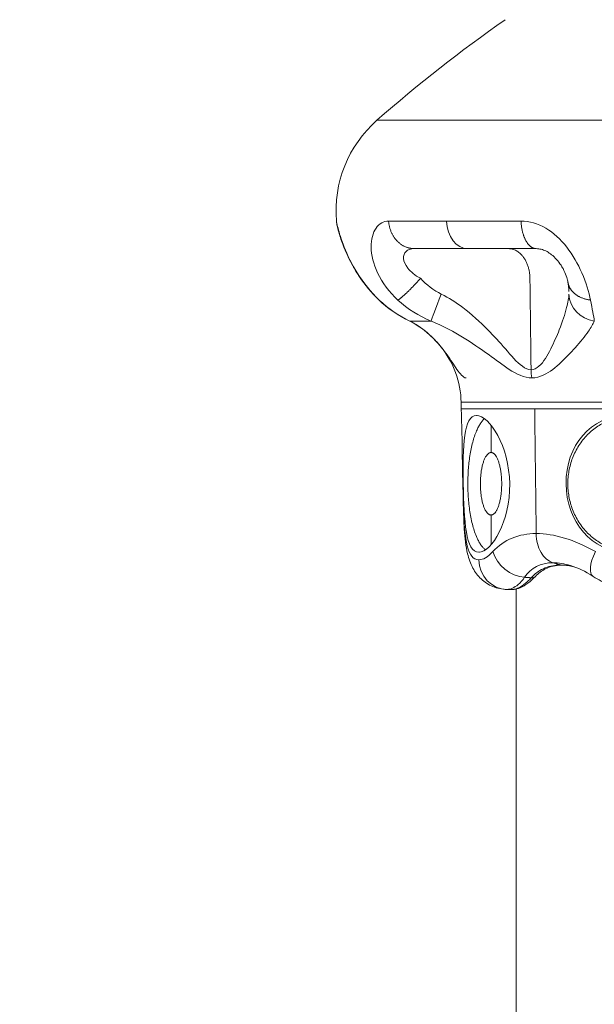
# Model space of a CAD drawing. Extents: x 0 to 25200, y -35640 to 17820.
# Drawn here: x 5667 to 5728, y 4116 to 4220 of the extents above; entities that cross this region are included whole.
import ezdxf

# ---------------------------------------------------------------- set-up
doc = ezdxf.new("R2010")
doc.units = 0
doc.header["$MEASUREMENT"] = 0
doc.header["$PDMODE"] = 1
doc.layers.get('0').update_dxf_attribs({"linetype": 'CONTINUOUS'})
doc.layers.get('DefPoints').update_dxf_attribs({"linetype": 'CONTINUOUS'})
for name, color, linetype, lineweight in [('FRAM3', 1, 'CONTINUOUS', 50), ('外形線', 7, 'CONTINUOUS', 18), ('寸法線', 3, 'CONTINUOUS', 18)]:
    doc.layers.add(name, color=color, linetype=linetype, lineweight=lineweight)
doc.styles.get("Standard").update_dxf_attribs({"font": 'TXT.SHX', "bigfont": 'bigfont.shx'})
doc.dimstyles.new('60ベース', dxfattribs={"dimscale": 60, "dimtxt": 3, "dimasz": 3, "dimexe": 0, "dimexo": 1, "dimgap": 1, "dimtad": 3, "dimdec": 1, "dimdsep": 46, "dimtxsty": 'Standard', "dimblk": 'DOTSMALL', "dimcen": 0, "dimclrd": 256, "dimclre": 256, "dimclrt": 7, "dimadec": 3, "dimazin": 2, "dimtfac": 1, "dimtdec": 1, "dimtix": 1, "dimtmove": 2, "dimatfit": 2, "dimldrblk": 'OPEN', "dimfxl": 0, "dimtolj": 1, "dimlwd": -1, "dimlwe": -1, "dimarcsym": 0})

# ---------------------------------------------------------------- blocks, each defined once
blk = doc.blocks.new('_DotSmall')
at = {"layer": 'FRAM3', "color": 0, "const_width": 0.5}
blk.add_lwpolyline([(-0.0625, 0, 1), (0.0625, 0, 1)], format="xyb", close=True, dxfattribs=at)
blk = doc.blocks.new('*D19')
at = {"layer": 'DefPoints', "color": 0}
for p in [(5740, 8776.51), (5740, 4226.34), (11787.64, 3466.42)]:
    blk.add_point(p, dxfattribs=at)
at = {"layer": '寸法線'}
for p, q in [((5740, 4286.34), (5740, 8776.51)), ((11787.64, 8776.51), (5740, 8776.51)), ((11787.64, 3526.42), (11787.64, 8776.51))]:
    blk.add_line(p, q, dxfattribs=at)
at = {"layer": '寸法線', "xscale": 180, "yscale": 180, "zscale": 180, "rotation": 180}
blk.add_blockref('_DotSmall', (5740, 8776.51), dxfattribs=at)
at = {"layer": '寸法線', "xscale": 180, "yscale": 180, "zscale": 180}
blk.add_blockref('_DotSmall', (11787.64, 8776.51), dxfattribs=at)
at = {"layer": '寸法線', "color": 7, "insert": (8763.82, 8926.51), "char_height": 180, "attachment_point": 5}
blk.add_mtext('\\A1;(6048)', dxfattribs=at)
blk = doc.blocks.new('_OPEN')
at = {"color": 0, "linetype": 'ByBlock'}
for p, q in [((-1, 0.16667), (0, 0)), ((0, 0), (-1, -0.16667)), ((0, 0), (-1, 0))]:
    blk.add_line(p, q, dxfattribs=at)
blk = doc.blocks.new('*D25')
at = {"layer": 'DefPoints', "color": 0}
for p in [(8092.2, 4404.8), (4519.36, 3185.6), (5019.36, 3185.6)]:
    blk.add_point(p, dxfattribs=at)
at = {"layer": '寸法線'}
for p, q in [((8032.2, 4404.8), (4519.36, 4404.8)), ((4519.36, 4404.8), (4519.36, 3185.6)), ((4959.36, 3185.6), (4519.36, 3185.6))]:
    blk.add_line(p, q, dxfattribs=at)
at = {"layer": '寸法線', "xscale": 180, "yscale": 180, "zscale": 180}
for p, rotation in [((4519.36, 4404.8), 90), ((4519.36, 3185.6), 270)]:
    blk.add_blockref('_DotSmall', p, dxfattribs=dict(at, rotation=rotation))
at = {"layer": '寸法線', "color": 7, "insert": (4369.36, 3795.2), "char_height": 180, "attachment_point": 5, "rotation": 90}
blk.add_mtext('\\A1;1219', dxfattribs=at)
blk = doc.blocks.new('*D26')
at = {"layer": 'DefPoints', "color": 0}
for p in [(8092.2, 4557.2), (4019.36, 3185.6), (5019.36, 3185.6)]:
    blk.add_point(p, dxfattribs=at)
at = {"layer": '寸法線'}
for p, q in [((8032.2, 4557.2), (4019.36, 4557.2)), ((4019.36, 4557.2), (4019.36, 3185.6)), ((4959.36, 3185.6), (4019.36, 3185.6))]:
    blk.add_line(p, q, dxfattribs=at)
at = {"layer": '寸法線', "xscale": 180, "yscale": 180, "zscale": 180}
for p, rotation in [((4019.36, 4557.2), 90), ((4019.36, 3185.6), 270)]:
    blk.add_blockref('_DotSmall', p, dxfattribs=dict(at, rotation=rotation))
at = {"layer": '寸法線', "color": 7, "insert": (3869.36, 3871.4), "char_height": 180, "attachment_point": 5, "rotation": 90}
blk.add_mtext('\\A1;1371', dxfattribs=at)
blk = doc.blocks.new('*D29')
at = {"layer": 'DefPoints', "color": 0}
for p in [(9082.06, 4709.6), (3519.36, 3185.6), (5019.36, 3185.6)]:
    blk.add_point(p, dxfattribs=at)
at = {"layer": '寸法線'}
for p, q in [((9022.06, 4709.6), (3519.36, 4709.6)), ((3519.36, 4709.6), (3519.36, 3185.6)), ((4959.36, 3185.6), (3519.36, 3185.6))]:
    blk.add_line(p, q, dxfattribs=at)
at = {"layer": '寸法線', "xscale": 180, "yscale": 180, "zscale": 180}
for p, rotation in [((3519.36, 4709.6), 90), ((3519.36, 3185.6), 270)]:
    blk.add_blockref('_DotSmall', p, dxfattribs=dict(at, rotation=rotation))
at = {"layer": '寸法線', "color": 7, "insert": (3369.36, 3947.6), "char_height": 180, "attachment_point": 5, "rotation": 90}
blk.add_mtext('\\A1;1524', dxfattribs=at)

msp = doc.modelspace()

# ---------------------------------------------------------------- linework, layer by layer
at = {"layer": '外形線', "extrusion": (0, 1, 0)}
for p, q in [((5713.59304738, 4178.53951925), (5713.58086999, 4179.23716137)), ((5718.42950911, 4159.54696665), (5718.41961309, 4159.54698777)), ((5719.3625, 3185.5998278), (5719.3625, 4159.58483853))]:
    msp.add_line(p, q, dxfattribs=at)
at = {"layer": '外形線', "extrusion": (1.22465e-16, 0, -1)}
for centre, radius, start, end in [((-5805.31949844, 4094.44270957), 152.40000036, 48.687841148, 55.1469114162), ((-5713.09499527, 4199.37474052), 12.7, 355.1651468395, 48.6878411325)]:
    msp.add_arc(centre, radius, start, end, dxfattribs=at)
at = {"layer": '外形線'}
msp.add_arc((5704.05586977, 4179.0709272), 9.525, 0.9999999999, 39.3374516143, dxfattribs=at)
for points, weights, knots in [([(5764.95312687, 4208.91401603), (5740, 4208.91401603), (5715.04687313, 4208.91401603), (5704.71094955, 4208.91401603), (5704.71094955, 4208.91401603)], [0.880481806097, 0.622594655803, 0.880481806097, 0.75153823095, 0.75153823095], [6.8722288356, 6.8722288356, 6.8722288356, 10.3083432534, 10.3083432534, 12.0264004623, 12.0264004623, 12.0264004623]), ([(5708.65853849, 4195.40599052), (5707.59232328, 4195.40599052), (5706.80761013, 4196.24425379), (5706.02289698, 4197.08251706), (5705.93404572, 4198.31640718)], [1, 0.972784996873, 1.09023215796, 0.972784996873, 1], [0, 0, 0, 0.5, 0.5, 1, 1, 1]), ([(5721.49472397, 4195.40599052), (5720.86518706, 4195.40599052), (5720.40186045, 4196.24425379), (5719.93853383, 4197.08251706), (5719.88607242, 4198.31640718)], [1, 0.922536078026, 0.980509890512, 0.922536078026, 1], [0, 0, 0, 0.5, 0.5, 1, 1, 1]), ([(5720.94531847, 4182.6506481), (5720.88658166, 4187.47114523), (5720.82714889, 4192.28640191), (5720.78864508, 4195.40599052), (5718.5824268, 4195.40599052)], [1, 1, 1, 0.713250449154, 1], [1.05056828666, 1.05056828666, 1.05056828666, 1.55608901473, 1.55608901473, 1.80847397761, 1.80847397761, 1.80847397761]), ([(5709.29558745, 4192.28640191), (5708.53537499, 4191.42690833), (5707.86399008, 4190.77961767), (5707.19260517, 4190.132327), (5706.92148962, 4189.99750422)], [1, 0.990761604254, 1.11037913342, 0.990761604254, 1], [0, 0, 0, 0.5, 0.5, 1, 1, 1]), ([(5724.83015265, 4191.86764771), (5724.92305653, 4191.2523814), (5725.41445494, 4190.77961767), (5726.08725952, 4190.132327), (5727.19664137, 4189.99750422)], [0.976789367569, 0.954805627178, 0.998629250279, 0.939584109114, 1], [0.1288972959, 0.1288972959, 0.1288972959, 0.5, 0.5, 1, 1, 1]), ([(5713.57941907, 4179.23716137), (5713.57941907, 4179.23716137), (5721.31782806, 4179.23716137), (5740, 4179.23716137), (5758.68217194, 4179.23716137)], [0.853553390593, 0.853553390593, 1, 0.707106781187, 1], [1.2626070591, 1.2626070591, 1.2626070591, 2.5252141181, 2.5252141181, 5.0504282362, 5.0504282362, 5.0504282362]), ([(5716.14494148, 4163.72043662), (5714.28520585, 4165.05786351), (5714.28520585, 4170.65743064), (5714.28520585, 4176.01179768), (5716.04293821, 4177.5141942)], [0.920010216975, 0.754900580722, 1, 0.763090593299, 0.909433944792], [1.24536547221, 1.24536547221, 1.24536547221, 1.72713295188, 1.72713295188, 2.19280214079, 2.19280214079, 2.19280214079]), ([(5731.52987115, 4177.80118064), (5724.81694199, 4177.80118064), (5724.81694199, 4170.65743064), (5724.81694199, 4163.51368064), (5731.52987115, 4163.51368064)], [1, 0.707106781187, 1, 0.707106781187, 1], [0, 0, 0, 0.575710984, 0.575710984, 1.1514219679, 1.1514219679, 1.1514219679]), ([(5716.72851225, 4167.3715572), (5715.60467734, 4167.3715572), (5715.60467734, 4170.65743064), (5715.60467734, 4173.94330409), (5716.72851225, 4173.94330409)], [1, 0.707106781187, 1, 0.707106781187, 1], [1.1514219679, 1.1514219679, 1.1514219679, 1.7271329519, 1.7271329519, 2.3028439358, 2.3028439358, 2.3028439358]), ([(5716.72851225, 4173.94330409), (5717.85234715, 4173.94330409), (5717.85234715, 4170.65743064), (5717.85234715, 4167.3715572), (5716.72851225, 4167.3715572)], [1, 0.707106781187, 1, 0.707106781187, 1], [0, 0, 0, 0.575710984, 0.575710984, 1.1514219679, 1.1514219679, 1.1514219679])]:
    msp.add_rational_spline(points, weights, degree=2, knots=knots, dxfattribs=at)
for points, degree in [([(5700.4410544, 4198.31640718), (5700.43996321, 4198.31648597), (5700.43972591, 4198.31239898), (5700.44042488, 4198.30412859)], 3), ([(5705.93404572, 4198.31640718), (5707.62101425, 4198.31640718), (5709.67676807, 4198.31640718), (5712.02690669, 4198.31640719)], 3), ([(5712.02690669, 4198.31640719), (5714.37699851, 4198.31640719), (5717.02147406, 4198.31640719), (5719.88607242, 4198.31640718)], 3), ([(5712.02690669, 4198.31640719), (5712.12418463, 4196.67125071), (5713.09673259, 4195.40599052), (5714.26411073, 4195.40599052)], 3), ([(5714.26411073, 4195.40599052), (5712.10192913, 4195.40599052), (5710.21058832, 4195.40599052), (5708.65853849, 4195.40599052)], 3), ([(5721.49472397, 4195.40599052), (5718.85922757, 4195.40599052), (5716.42624925, 4195.40599052), (5714.26411073, 4195.40599052)], 3), ([(5718.5824268, 4195.40599052), (5716.43114273, 4195.40599052), (5714.26411073, 4195.40599052)], 2), ([(5721.49733966, 4195.40599054), (5721.49646765, 4195.40599106), (5721.49559575, 4195.40599105), (5721.49472397, 4195.40599052)], 3), ([(5709.29558745, 4192.28640191), (5709.93245725, 4191.57713832), (5710.68613303, 4191.01978253), (5711.48833677, 4190.6188838)], 3), ([(5708.0971911, 4187.80927731), (5706.9539149, 4188.35850802), (5705.83573876, 4189.11890875), (5704.86892093, 4190.05098959)], 3), ([(5704.95149038, 4189.99750422), (5705.93422745, 4189.05624768), (5707.05328839, 4188.30962144), (5708.18499943, 4187.77368461)], 3), ([(5710.41874005, 4187.77461268), (5709.15192472, 4188.30849007), (5707.94635722, 4189.05169962), (5706.92148962, 4189.99750422)], 3), ([(5710.41874005, 4187.77461268), (5710.46804658, 4188.01165468), (5710.91700937, 4189.20593029), (5711.48833677, 4190.6188838)], 3), ([(5724.93554624, 4190.6189819), (5724.98157003, 4189.20613286), (5726.1035256, 4188.01166727), (5727.60855631, 4187.77335067)], 3), ([(5727.19664137, 4189.99750422), (5727.38598994, 4189.05605216), (5727.53794729, 4188.30931128), (5727.60855631, 4187.77335067)], 3), ([(5711.40179564, 4185.13451151), (5710.52565205, 4186.19381601), (5709.46224933, 4187.15931255), (5708.09989313, 4187.80837146)], 3), ([(5721.03868301, 4181.79727643), (5720.97932934, 4182.07508214), (5720.94929444, 4182.35179336), (5720.94531847, 4182.6506481)], 3), ([(5713.59665773, 4178.53627987), (5713.59596548, 4178.53734785), (5713.59602358, 4178.53842683), (5713.59690966, 4178.53951586)], 3), ([(5713.69878524, 4173.50011047), (5713.68677947, 4175.18049159), (5713.64410383, 4176.85989625), (5713.59690966, 4178.53951586)], 3), ([(5721.32643877, 4178.53951925), (5721.48834646, 4165.42171919)], 1), ([(5715.19539408, 4177.85815424), (5715.26028757, 4177.85574267)], 1), ([(5716.72851225, 4176.82702233), (5716.72851225, 4173.94330409)], 1), ([(5713.80876648, 4168.44586309), (5713.77036443, 4170.12677769), (5713.73349414, 4171.80773931), (5713.69812521, 4173.48874305)], 3), ([(5713.81409895, 4168.46104682), (5713.77397071, 4170.14073026), (5713.73553291, 4171.82039676), (5713.69878524, 4173.50011047)], 3), ([(5716.72851225, 4173.94330409), (5716.75707579, 4173.94224261)], 1), ([(5713.81409895, 4168.46104682), (5713.81043543, 4168.45526485), (5713.80865761, 4168.44955982), (5713.80871413, 4168.44393502)], 3), ([(5713.80871413, 4168.44393502), (5713.80871415, 4168.44393328), (5713.80871417, 4168.44393153), (5713.80871418, 4168.44392978)], 3), ([(5713.80871418, 4168.44392978), (5713.80873211, 4168.44218064), (5713.80892743, 4168.44043926), (5713.80929858, 4168.43870574)], 3), ([(5715.44444049, 4162.66442612), (5714.25935439, 4162.67058109), (5713.90375046, 4164.64510763), (5713.81409895, 4168.46104682)], 3), ([(5716.72851225, 4167.3715572), (5716.75707579, 4167.37261868)], 1), ([(5716.72851225, 4164.24850338), (5716.72851225, 4167.3715572)], 1), ([(5721.48834646, 4165.42171919), (5719.66247494, 4165.42236526), (5718.07793545, 4164.78749486), (5716.91362503, 4163.51858213)], 3), ([(5721.48834646, 4165.42171919), (5723.36739545, 4165.42236526), (5725.48786368, 4164.78749486), (5727.72428683, 4163.51858213)], 3), ([(5715.43146842, 4163.46548002), (5715.4961167, 4163.46788248)], 1), ([(5716.91362503, 4163.51858213), (5716.36925506, 4162.9147165), (5715.89463884, 4162.6678141), (5715.44444049, 4162.66442612)], 3), ([(5716.91362503, 4163.51858213), (5717.31808795, 4162.08199867), (5718.78179998, 4160.91536066), (5720.27076521, 4160.82549998)], 3), ([(5727.72428683, 4163.51858213), (5727.10048472, 4162.26149902), (5727.02614434, 4161.21111676), (5727.49225518, 4160.90804332)], 3), ([(5718.40843773, 4159.54473527), (5716.79766617, 4159.55606318), (5715.48155015, 4160.93976889), (5715.44444049, 4162.66442612)], 3), ([(5720.27076521, 4160.82549998), (5720.91663348, 4161.78060351), (5721.94336491, 4162.34915159), (5723.26394216, 4162.34915159)], 3), ([(5724.05567161, 4162.10868882), (5723.26394216, 4162.34915159)], 1), ([(5725.11259876, 4162.04444735), (5724.46200047, 4162.24266633), (5723.83545364, 4162.34915159), (5723.26394216, 4162.34915159)], 3), ([(5724.05567161, 4162.10868882), (5724.0949411, 4162.09688751), (5724.13395271, 4162.09117514), (5724.17226778, 4162.09104939)], 3), ([(5724.17226778, 4162.09104939), (5724.17234911, 4162.09104913), (5724.17243043, 4162.09104888), (5724.17251175, 4162.09104867)], 3), ([(5725.46707812, 4161.9263307), (5725.01611286, 4162.03626767), (5724.57940214, 4162.09145286), (5724.17251166, 4162.09132799)], 3), ([(5727.46659411, 4160.92588502), (5726.6643048, 4161.43898871), (5725.8315385, 4161.82566472), (5725.11257002, 4162.04457671)], 3), ([(5720.27076521, 4160.82549998), (5720.95418346, 4160.76087292)], 1), ([(5721.40102564, 4160.90994593), (5721.29923109, 4160.80120491), (5721.14322779, 4160.7426681), (5720.95418346, 4160.76087292)], 3), ([(5727.49225518, 4160.90804332), (5727.49271573, 4160.90774386), (5727.49317682, 4160.90744513), (5727.49363843, 4160.90714713)], 3), ([(5718.41960527, 4159.54467875), (5718.41588119, 4159.54469026), (5718.41215867, 4159.54470911), (5718.40843773, 4159.54473527)], 3), ([(5718.42658125, 4159.54466578), (5719.05455042, 4159.54612702)], 1), ([(5718.42658125, 4159.54466578), (5718.4275564, 4159.54467456), (5718.42853169, 4159.5446845), (5718.42950711, 4159.5446956)], 3), ([(5719.05455042, 4159.54612702), (5719.07626355, 4159.54597637), (5719.09787359, 4159.54662896), (5719.11934654, 4159.54806836)], 3), ([(5719.11934654, 4159.54806836), (5719.15532986, 4159.55048043), (5719.19092817, 4159.55510197), (5719.22598141, 4159.56185564)], 3)]:
    msp.add_open_spline(points, degree=degree, dxfattribs=at)
for points, knots in [([(5700.44042488, 4198.30412859), (5700.44515914, 4198.2481114), (5700.54325745, 4197.73807106), (5701.12755304, 4195.71300581), (5702.55887238, 4192.7219783), (5704.08809096, 4190.81576685), (5704.95149038, 4189.99750422)], [1.27949192629, 1.27949192629, 1.27949192629, 1.27949192629, 1.37512848677, 1.47622934009, 1.57562303252, 1.68559150351, 1.68559150351, 1.68559150351, 1.68559150351]), ([(5704.868923, 4190.05099176), (5704.13152799, 4190.75510682), (5703.44807957, 4191.58290157), (5702.61459538, 4192.82036329), (5702.38001651, 4193.20638373), (5701.81048707, 4194.23247606), (5701.50588128, 4194.88302964), (5701.04804553, 4196.00898969), (5700.87946072, 4196.51067799), (5700.65934084, 4197.23927943), (5700.59389517, 4197.48246118), (5700.52550606, 4197.77204044), (5700.51024268, 4197.84016139), (5700.48602903, 4197.96524001), (5700.4775006, 4198.01194792), (5700.45888355, 4198.1323385), (5700.44823439, 4198.21172416), (5700.44042488, 4198.30412859)], [0, 0, 0, 0, 0.3130766639, 0.3130766639, 0.4491570074, 0.4491570074, 0.6774163194, 0.6774163194, 0.8892286045, 0.8892286045, 1.0744997591, 1.0744997591, 1.1354019139, 1.1354019139, 1.1664087397, 1.1664087397, 1.1995180424, 1.1995180424, 1.1995180424, 1.1995180424]), ([(5706.92148962, 4189.99750422), (5706.01964541, 4190.81576836), (5704.57118564, 4192.72197518), (5703.89500024, 4195.71336144), (5704.52020142, 4197.83481129), (5705.42189131, 4198.31701117), (5705.93404572, 4198.31640718)], [0.63545461931, 0.63545461931, 0.63545461931, 0.63545461931, 0.74542308373, 0.84481678319, 0.94595411667, 1.05567398596, 1.05567398596, 1.05567398596, 1.05567398596]), ([(5719.88607242, 4198.31640718), (5720.75618648, 4198.3170111), (5722.48356342, 4197.83481138), (5724.79046597, 4195.71336135), (5726.48224981, 4192.72197523), (5727.0318834, 4190.81576834), (5727.19664137, 4189.99750422)], [1.26807366589, 1.26807366589, 1.26807366589, 1.26807366589, 1.37779353519, 1.47893086841, 1.57832456759, 1.68829303226, 1.68829303226, 1.68829303226, 1.68829303226]), ([(5708.65853849, 4195.40599052), (5708.28130149, 4195.40621698), (5707.70032655, 4195.22539205), (5707.38036251, 4194.42984832), (5707.8428547, 4193.30807847), (5708.73413454, 4192.59325094), (5709.29558745, 4192.28640191)], [0.63545461931, 0.63545461931, 0.63545461931, 0.63545461931, 0.7451744886, 0.84631182208, 0.94570552154, 1.05567398596, 1.05567398596, 1.05567398596, 1.05567398596]), ([(5724.83015265, 4191.86764771), (5724.81158544, 4191.99061114), (5724.77502807, 4192.1640751), (5724.64645413, 4192.58318944), (5724.54966518, 4192.83921357), (5724.35096254, 4193.23835777), (5724.27956332, 4193.36900932), (5724.07174539, 4193.7131017), (5723.91876333, 4193.93346243), (5723.59144827, 4194.33052056), (5723.41374334, 4194.51392706), (5723.07354142, 4194.80756457), (5722.90801419, 4194.92808352), (5722.58161661, 4195.12721359), (5722.41924776, 4195.20502973), (5722.08561836, 4195.32897776), (5721.9147057, 4195.36895106), (5721.66621551, 4195.40070506), (5721.57999827, 4195.40594145), (5721.49733966, 4195.40599054)], [0, 0, 0, 0, 0.10291972146, 0.10291972146, 0.21192208928, 0.21192208928, 0.26153720158, 0.26153720158, 0.34160328808, 0.34160328808, 0.4161470762, 0.4161470762, 0.48165199629, 0.48165199629, 0.55038348289, 0.55038348289, 0.63140050919, 0.63140050919, 0.67707956461, 0.67707956461, 0.67707956461, 0.67707956461]), ([(5724.94001638, 4190.91065012), (5724.93946128, 4190.94304498), (5724.93568827, 4191.02248693), (5724.91342825, 4191.25946017), (5724.89283899, 4191.4297637), (5724.85467098, 4191.70207393), (5724.84285858, 4191.78307077), (5724.83015219, 4191.86764765)], [0, 0, 0, 0, 0.08664357828, 0.08664357828, 0.18826841633, 0.18826841633, 0.22816232391, 0.22816232391, 0.22816232391, 0.22816232391]), ([(5711.48833677, 4190.6188838), (5712.27534168, 4190.23017712), (5714.02592417, 4189.13372839), (5716.24628596, 4187.05450857), (5718.26889746, 4184.88857112), (5719.67967832, 4183.11365143), (5720.64828355, 4182.66729917), (5720.94531847, 4182.6506481)], [0.24936932133, 0.24936932133, 0.24936932133, 0.24936932133, 0.37249538035, 0.53401899936, 0.66183642947, 0.78965385958, 0.85124144245, 0.85124144245, 0.85124144245, 0.85124144245]), ([(5720.94531847, 4182.6506481), (5721.24020413, 4182.66204514), (5722.10297129, 4183.13779139), (5723.0578652, 4184.85757725), (5724.04163202, 4187.07818865), (5724.71034419, 4189.12104444), (5724.91230524, 4190.22785614), (5724.93554624, 4190.6189819)], [0.94662466244, 0.94662466244, 0.94662466244, 0.94662466244, 1.00839884905, 1.13621696211, 1.26403507517, 1.42555955955, 1.54870383846, 1.54870383846, 1.54870383846, 1.54870383846]), ([(5708.18499943, 4187.77368461), (5708.78639222, 4187.48042563), (5709.98378885, 4186.69231573), (5710.93463916, 4185.6993287), (5711.40179564, 4185.13451151)], [0.59410761847, 0.59410761847, 0.59410761847, 0.59410761847, 0.71728051068, 0.86438640732, 0.86438640732, 0.86438640732, 0.86438640732]), ([(5721.03868301, 4181.79727643), (5720.62935967, 4181.80976473), (5719.32822024, 4182.1445289), (5717.59114193, 4183.4757187), (5715.27295977, 4185.10017176), (5712.93394479, 4186.65960734), (5711.18848008, 4187.48195479), (5710.41874005, 4187.77461268)], [0.60240190566, 0.60240190566, 0.60240190566, 0.60240190566, 0.66398892879, 0.79180519723, 0.91962146567, 1.08114361668, 1.20427402678, 1.20427402678, 1.20427402678, 1.20427402678]), ([(5727.60855631, 4187.77335067), (5727.47851637, 4187.48016331), (5726.98419295, 4186.65006149), (5725.76956989, 4185.11793184), (5724.15127946, 4183.45247327), (5722.67654042, 4182.162608), (5721.44630752, 4181.80580022), (5721.03868301, 4181.79727643)], [0.59415009548, 0.59415009548, 0.59415009548, 0.59415009548, 0.71729046042, 0.87881411652, 1.00663157414, 1.13444903176, 1.1962292715, 1.1962292715, 1.1962292715, 1.1962292715]), ([(5711.40179564, 4185.13451151), (5711.44755379, 4185.07918745), (5711.89443837, 4184.53080631), (5712.65748314, 4183.45268535), (5713.44638545, 4182.16286447), (5713.94818057, 4181.80569375), (5714.09821912, 4181.79725564)], [0.86438640732, 0.86438640732, 0.86438640732, 0.86438640732, 0.87879548615, 1.0066107438, 1.13442600144, 1.19623043145, 1.19623043145, 1.19623043145, 1.19623043145]), ([(5713.60090287, 4178.36054481), (5713.60090287, 4178.36054481), (5713.60081514, 4178.36352954), (5713.60033742, 4178.37831107), (5713.5997794, 4178.3947739), (5713.59801352, 4178.44194478), (5713.59670029, 4178.4749517), (5713.59474532, 4178.52024044), (5713.5943937, 4178.52827691), (5713.59402894, 4178.53649764)], [0.019057074493, 0.019057074493, 0.019057074493, 0.019057074493, 0.027937335375, 0.027937335375, 0.042534015789, 0.042534015789, 0.059425616462, 0.059425616462, 0.062954232401, 0.062954232401, 0.062954232401, 0.062954232401]), ([(5713.60090287, 4178.36054481), (5713.60090287, 4178.36054481), (5713.60081514, 4178.36352954), (5713.60033742, 4178.37831107), (5713.5997794, 4178.3947739), (5713.59801352, 4178.44194478), (5713.59670029, 4178.4749517), (5713.59474532, 4178.52024044), (5713.5943937, 4178.52827691), (5713.59402894, 4178.53649764)], [0.019057074495, 0.019057074495, 0.019057074495, 0.019057074495, 0.027937335367, 0.027937335367, 0.04253401578, 0.04253401578, 0.059425616451, 0.059425616451, 0.062954232401, 0.062954232401, 0.062954232401, 0.062954232401]), ([(5715.43146842, 4163.46548002), (5714.07472857, 4163.46548002), (5713.86677157, 4166.69780962), (5713.79907942, 4170.65743064), (5713.73143385, 4174.61432691), (5713.83518107, 4177.85815424), (5715.19539408, 4177.85815424)], [0.99086657315, 0.99086657315, 0.99086657315, 0.99086657315, 1.48560722516, 1.48560722516, 1.48560722516, 1.98173314641, 1.98173314641, 1.98173314641, 1.98173314641]), ([(5715.19539408, 4177.85815424), (5716.55560708, 4177.85815424), (5718.631947, 4174.61432691), (5718.69789458, 4170.65743064), (5718.76388757, 4166.69780962), (5716.78820826, 4163.46548002), (5715.43146842, 4163.46548002)], [0, 0, 0, 0, 0.49612592119, 0.49612592119, 0.49612592119, 0.99086657315, 0.99086657315, 0.99086657315, 0.99086657315]), ([(5730.97186177, 4177.85815424), (5727.23470726, 4177.85815424), (5724.59881969, 4174.61432691), (5724.62546424, 4170.65743064), (5724.65212714, 4166.69780962), (5727.33017371, 4163.46548002), (5731.05778581, 4163.46548002)], [0, 0, 0, 0, 0.49612592119, 0.49612592119, 0.49612592119, 0.99086657315, 0.99086657315, 0.99086657315, 0.99086657315]), ([(5718.4084373, 4159.54467009), (5717.90377286, 4159.54798836), (5717.38302918, 4159.65048053), (5716.45570173, 4160.03524573), (5716.0355975, 4160.31305374), (5715.33209389, 4160.9772292), (5715.04356654, 4161.36962825), (5714.55865012, 4162.26489829), (5714.38538594, 4162.77783855), (5714.06980842, 4164.08622511), (5713.97591444, 4164.93672872), (5713.85832118, 4166.67978831), (5713.82959321, 4167.55899288), (5713.80917772, 4168.44394048)], [0, 0, 0, 0, 0.1769519509, 0.1769519509, 0.3464276616, 0.3464276616, 0.519099061, 0.519099061, 0.7243083579, 0.7243083579, 1.0396348625, 1.0396348625, 1.3061945855, 1.3061945855, 1.3061945855, 1.3061945855]), ([(5723.26394216, 4162.34915159), (5722.76717704, 4162.49995975), (5722.32088324, 4162.8832109), (5721.99761121, 4163.43776964), (5721.66393623, 4164.01017418), (5721.49715646, 4164.68409182), (5721.48834646, 4165.42171919)], [-0.17201655432, -0.17201655432, -0.17201655432, -0.17201655432, -0.08636108126, -0.08636108126, -0.08636108126, 0, 0, 0, 0]), ([(5720.95418346, 4160.76087292), (5721.23007855, 4161.06446291), (5721.95959444, 4161.67714319), (5723.05455442, 4162.05955797), (5723.85011609, 4162.10877441), (5724.05567161, 4162.10868882)], [-0.23513659429, -0.23513659429, -0.23513659429, -0.23513659429, -0.15601239672, -0.04750523285, -0.01081322518, -0.01081322518, -0.01081322518, -0.01081322518]), ([(5724.17226787, 4162.09132799), (5723.53000641, 4162.09152552), (5722.9525626, 4161.9557275), (5722.06539829, 4161.51198497), (5721.71550517, 4161.24524399), (5721.4010501, 4160.909923)], [0, 0, 0, 0, 0.29685479355, 0.29685479355, 0.52786327729, 0.52786327729, 0.52786327729, 0.52786327729]), ([(5725.45964555, 4161.92901284), (5725.19751842, 4161.99373544), (5724.72055253, 4162.08156391), (5724.26114822, 4162.10877442), (5724.05567161, 4162.10868882)], [0.366160734913, 0.366160734913, 0.366160734913, 0.366160734913, 0.409745649362, 0.446437674459, 0.446437674459, 0.446437674459, 0.446437674459]), ([(5718.42950711, 4159.5446956), (5718.79804677, 4159.54888878), (5719.41888475, 4159.82064502), (5720.04444484, 4160.51125996), (5720.27076521, 4160.82549998)], [-0.68618639742, -0.68618639742, -0.68618639742, -0.68618639742, -0.60431379928, -0.55503590735, -0.55503590735, -0.55503590735, -0.55503590735]), ([(5719.05455042, 4159.54612702), (5719.45126997, 4159.580176), (5720.08187476, 4159.89249058), (5720.75490107, 4160.54242145), (5720.95418346, 4160.76087292)], [0, 0, 0, 0, 0.11734175072, 0.16651010295, 0.16651010295, 0.16651010295, 0.16651010295]), ([(5721.40071762, 4160.91026697), (5720.87955269, 4160.35444139), (5720.34444417, 4159.93967462), (5719.57414517, 4159.62827262), (5719.35213037, 4159.56923842), (5719.12345929, 4159.55088434)], [0, 0, 0, 0, 0.32635704554, 0.32635704554, 0.452552823, 0.452552823, 0.452552823, 0.452552823]), ([(5732.10631411, 4159.54702756), (5731.13332521, 4159.55066673), (5730.15333615, 4159.71638657), (5728.6277546, 4160.25793251), (5728.036778, 4160.55105294), (5727.49029177, 4160.90501197)], [0.0013036429, 0.0013036429, 0.0013036429, 0.0013036429, 0.30118691021, 0.30118691021, 0.50375772154, 0.50375772154, 0.50375772154, 0.50375772154])]:
    msp.add_open_spline(points, degree=3, knots=knots, dxfattribs=at)
for points, weights in [([(5704.868923, 4190.05099176), (5704.90395976, 4190.01753627), (5704.95149038, 4189.99750422)], [0.983981173881, 0.990524996711, 1]), ([(5710.41874005, 4187.77461268), (5708.73910772, 4187.7728494), (5708.18499943, 4187.77368461)], [0.887991437085, 0.864475266012, 0.857017215485]), ([(5713.59690966, 4178.53951586), (5713.81190201, 4178.53951756), (5721.32643877, 4178.53951925)], [0.853640701426, 0.857129194767, 1]), ([(5713.5933605, 4178.53667348), (5713.59338213, 4178.53647659), (5713.59665773, 4178.53627987)], [0.853553390593, 0.853553388834, 0.853605979409]), ([(5739.46587063, 4178.53951895), (5728.84093661, 4178.5395191), (5721.32643877, 4178.53951925)], [0.853640701426, 0.857129194767, 1])]:
    msp.add_rational_spline(points, weights, degree=2, dxfattribs=at)

# ---------------------------------------------------------------- dimensions: what is measured, and where the dimension line sits
at = {"layer": '寸法線'}
for base, p1, p2, angle, text, picture, middle in [((5740, 8776.50633915), (11787.63592726, 3466.41593317), (5740, 4226.33958163), 180, '(<>)', '*D19', (8763.81796363, 8926.50633915)), ((4019.3625, 3185.5998278), (8092.19783586, 4557.1998278), (5019.3625, 3185.5998278), 90, '1371', '*D26', (3869.3625, 3871.3998278))]:
    dim = msp.add_linear_dim(base=base, p1=p1, p2=p2, angle=angle, text=text, dimstyle='60ベース', override={"dimdec": 0}, dxfattribs=at)
    dim.commit()
    dim.dimension.update_dxf_attribs({"geometry": picture, "text_midpoint": middle})
dim = msp.add_linear_dim(base=(3519.3625, 3185.5998278), p1=(9082.06488209, 4709.5998278), p2=(5019.3625, 3185.5998278), angle=90, dimstyle='60ベース', dxfattribs=at)
dim.commit()
dim.dimension.update_dxf_attribs({"geometry": '*D29', "text_midpoint": (3369.3625, 3947.5998278)})
dim = msp.add_linear_dim(base=(4519.3625, 3185.5998278), p1=(8092.19783586, 4404.7998278), p2=(5019.3625, 3185.5998278), angle=90, dimstyle='60ベース', override={"dimdec": 0}, dxfattribs=at)
dim.commit()
dim.dimension.update_dxf_attribs({"geometry": '*D25', "text_midpoint": (4369.3625, 3795.1998278)})

doc.saveas('drawing.dxf')
